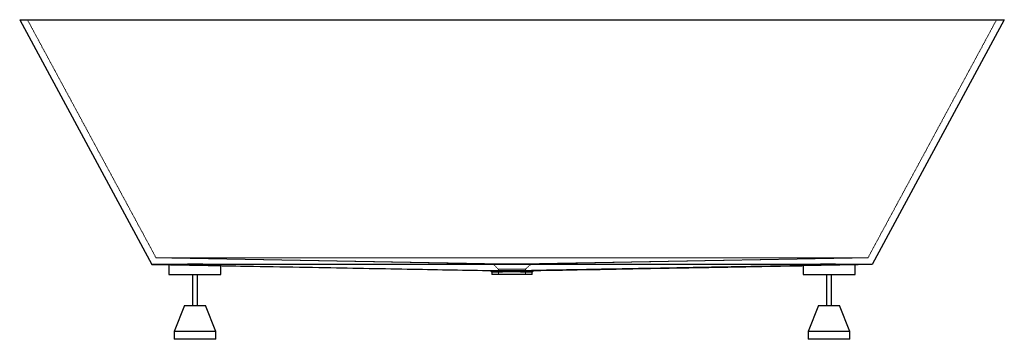
# Paper-space layout '_Vorderseite' of a CAD drawing. Units: millimetres. Extents: x -15 to 1880, y -615 to 0.
import ezdxf

# ---------------------------------------------------------------- set-up
doc = ezdxf.new("R2010")
doc.units = ezdxf.units.MM
doc.linetypes.add('HIDDEN', pattern=[1.905, 1.27, -0.635])

psp = doc.layouts.new('_Vorderseite')

# ---------------------------------------------------------------- linework, layer by layer
at = {"color": 7, "linetype": 'Continuous', "lineweight": 25}
for p, q in [((-14.8, 0), (1879.8, 0)), ((-14.8, 0), (239.7, -470.9)), ((1879.8, 0), (1625.3, -470.9)), ((239.7, -470.9), (890.6, -482.7)), ((272.5, -471.5), (272.5, -490)), ((372.5, -490), (372.5, -472.4)), ((1492.5, -472.4), (1492.5, -490)), ((1592.5, -490), (1592.5, -471.5)), ((272.5, -490), (372.5, -490)), ((317.5, -490), (317.5, -550)), ((327.5, -550), (327.5, -490)), ((890.5, -482.7), (893.5, -485.7)), ((893.5, -485.6), (893.5, -490)), ((971.5, -490), (893.5, -490)), ((971.5, -485.7), (974.5, -482.7)), ((971.5, -490), (971.5, -485.6)), ((1492.5, -490), (1592.5, -490)), ((1537.5, -490), (1537.5, -550)), ((1547.5, -550), (1547.5, -490)), ((302.5, -550), (282.5, -600)), ((302.5, -550), (342.5, -550)), ((362.5, -600), (342.5, -550)), ((1522.5, -550), (1502.5, -600)), ((1522.5, -550), (1562.5, -550)), ((1582.5, -600), (1562.5, -550)), ((282.5, -600), (282.5, -615)), ((362.5, -600), (282.5, -600)), ((362.5, -615), (362.5, -600)), ((1502.5, -600), (1502.5, -615)), ((1582.5, -600), (1502.5, -600)), ((1582.5, -615), (1582.5, -600)), ((362.5, -615), (282.5, -615)), ((1582.5, -615), (1502.5, -615))]:
    psp.add_line(p, q, dxfattribs=at)
at = {"color": 7, "linetype": 'HIDDEN', "lineweight": 18}
for p, q in [((0, 0), (247.5, -458)), ((1865, 0), (1617.5, -458)), ((247.5, -458), (1617.5, -458)), ((247.5, -458), (900, -469.8)), ((247.5, -458), (895.9, -469.8)), ((272.7, -471.5), (272.7, -471.5)), ((347.5, -472.8), (341.4, -472.7)), ((367.4, -473.2), (372.5, -473.3)), ((895.9, -469.8), (906.6, -480.3)), ((900, -469.8), (898.5, -469.8)), ((958.4, -480.3), (969.1, -469.8)), ((1617.5, -458), (965, -469.8)), ((969.1, -469.8), (1617.5, -458)), ((1625.3, -470.9), (1464.1, -473.8)), ((1497.6, -473.2), (1492.5, -473.3)), ((895.2, -482.7), (892.6, -482.7)), ((906.5, -480.2), (906.5, -490)), ((958.5, -490), (958.5, -480.2)), ((974.4, -482.7), (974.5, -482.7))]:
    psp.add_line(p, q, dxfattribs=at)
at = {"color": 7, "linetype": 'Continuous', "lineweight": 25, "flags": 128}
for points in [[(239.5, -470.6), (559.3, -470.6), (932.5, -470.6), (1119.1, -470.6), (1492.3, -470.6), (1625.5, -470.6)], [(239.7, -470.9), (258.5, -471.2), (278.6, -471.6)], [(1625.3, -470.9), (1606.5, -471.2), (1586.4, -471.6)]]:
    psp.add_lwpolyline(points, dxfattribs=at)
at = {"color": 7, "linetype": 'HIDDEN', "lineweight": 18}
for points, knots in [([(278.6, -471.6), (277.8, -471.6), (276.2, -471.5), (274.1, -471.5), (272.9, -471.5), (272.5, -471.5), (272.5, -471.5), (272.5, -471.5)], [0, 0, 0, 0, 0.215185, 0.432923, 0.764488, 0.934609, 1, 1, 1, 1]), ([(272.6, -471.5), (272.7, -471.5), (273.1, -471.5), (274.3, -471.5), (275.1, -471.5), (276.4, -471.5), (276.6, -471.5), (277.2, -471.5), (277.5, -471.5), (278.4, -471.6), (279.1, -471.6), (281.2, -471.6), (282.8, -471.6), (285.1, -471.7), (285.5, -471.7), (286.5, -471.7), (287, -471.7), (288.4, -471.7), (289.5, -471.8), (292.6, -471.8), (294.8, -471.9), (297.8, -471.9), (298.4, -471.9), (299.6, -471.9), (300.3, -472), (302.1, -472), (303.4, -472), (307.2, -472.1), (309.8, -472.1), (313.2, -472.2), (313.9, -472.2), (315.3, -472.2), (315.9, -472.2), (318, -472.3), (319.4, -472.3), (323.4, -472.4), (326.2, -472.4), (330.3, -472.5), (331.6, -472.5), (334.3, -472.6), (335.7, -472.6), (339.6, -472.7), (342.1, -472.7), (345.2, -472.8), (345.8, -472.8), (347, -472.8), (347.6, -472.8), (349.4, -472.9), (350.6, -472.9), (353.9, -472.9), (356, -473), (358.4, -473), (358.9, -473), (359.8, -473), (360.3, -473), (361.6, -473.1), (362.4, -473.1), (364.8, -473.1), (366.2, -473.2), (367.4, -473.2)], [0, 0, 0, 0, 0.0625, 0.0625, 0.125, 0.125, 0.140625, 0.140625, 0.15625, 0.15625, 0.1875, 0.1875, 0.25, 0.25, 0.265625, 0.265625, 0.28125, 0.28125, 0.3125, 0.3125, 0.375, 0.375, 0.390625, 0.390625, 0.40625, 0.40625, 0.4375, 0.4375, 0.5, 0.5, 0.515625, 0.515625, 0.53125, 0.53125, 0.5625, 0.5625, 0.625, 0.625, 0.65625, 0.65625, 0.6875, 0.6875, 0.75, 0.75, 0.765625, 0.765625, 0.78125, 0.78125, 0.8125, 0.8125, 0.875, 0.875, 0.890625, 0.890625, 0.90625, 0.90625, 0.9375, 0.9375, 1, 1, 1, 1]), ([(279.8, -471.6), (279.5, -471.6), (278.5, -471.6), (277.4, -471.5), (276.8, -471.5), (276.7, -471.5)], [0, 0, 0, 0, 0.236451, 0.87025, 1, 1, 1, 1]), ([(290.7, -471.8), (290.3, -471.8), (288.8, -471.8), (287.1, -471.7), (286, -471.7), (285.8, -471.7)], [0, 0, 0, 0, 0.219707, 0.847859, 1, 1, 1, 1]), ([(338.4, -472.7), (337.9, -472.6), (336.1, -472.6), (333.9, -472.6), (332.1, -472.5), (331.8, -472.5)], [0, 0, 0, 0, 0.225922, 0.852856, 1, 1, 1, 1]), ([(335.2, -472.6), (337.6, -472.6), (343.1, -472.7), (352.1, -472.9), (361.8, -473.1), (368.6, -473.2), (372.2, -473.3), (372.5, -473.3)], [0, 0, 0, 0, 0.205825, 0.4711, 0.728671, 0.97856, 1, 1, 1, 1]), ([(367.4, -473.2), (368.2, -473.1), (369.9, -473), (371.7, -472.8), (372.5, -472.6), (372.5, -472.4), (372.5, -472.4)], [0, 0, 0, 0, 0.2679309, 0.5399436, 0.9052754, 1, 1, 1, 1]), ([(895.9, -469.8), (896, -469.8), (896.1, -469.8), (896.9, -469.8), (898.1, -469.8), (899.3, -469.8), (899.9, -469.8)], [0, 0, 0, 0, 0.24753, 0.498947, 0.749824, 1, 1, 1, 1]), ([(965, -469.8), (963.9, -469.8), (962.6, -469.8), (960.1, -469.8), (958.8, -469.8), (956.1, -469.7), (954.7, -469.7), (951.6, -469.7), (950.1, -469.7), (946.8, -469.7), (945.1, -469.7), (939.8, -469.6), (936.2, -469.6), (928.8, -469.6), (925.2, -469.6), (919.9, -469.7), (918.2, -469.7), (914.9, -469.7), (913.3, -469.7), (910.3, -469.7), (908.9, -469.7), (906.2, -469.8), (904.9, -469.8), (902.4, -469.8), (901.1, -469.8), (900, -469.8)], [0.11500178, 0.11500178, 0.11500178, 0.11500178, 0.12204779, 0.12204779, 0.12762464, 0.12762464, 0.1332015, 0.1332015, 0.13877835, 0.13877835, 0.1443552, 0.1443552, 0.15550891, 0.15550891, 0.16666262, 0.16666262, 0.17223947, 0.17223947, 0.17781632, 0.17781632, 0.18339318, 0.18339318, 0.18897003, 0.18897003, 0.19601441, 0.19601441, 0.19601441, 0.19601441]), ([(965, -469.8), (965.6, -469.8), (966.9, -469.8), (968.1, -469.8), (968.9, -469.8), (969.2, -469.8), (969.1, -469.8), (969.1, -469.8)], [0, 0, 0, 0, 0.24779, 0.497441, 0.746647, 0.995733, 1, 1, 1, 1]), ([(1492.5, -473.3), (1492.8, -473.3), (1496.4, -473.2), (1503.2, -473.1), (1512.9, -472.9), (1521.8, -472.7), (1527.4, -472.6), (1529.8, -472.6)], [0, 0, 0, 0, 0.021456, 0.271541, 0.529312, 0.794794, 1, 1, 1, 1]), ([(1492.6, -472.4), (1492.6, -472.5), (1492.7, -472.6), (1493.5, -472.8), (1494.8, -473), (1496.5, -473.1), (1497.6, -473.2)], [0, 0, 0, 0, 0.259653, 0.447116, 0.635957, 1, 1, 1, 1]), ([(1497.6, -473.2), (1498.8, -473.2), (1500.1, -473.1), (1502.1, -473.1), (1502.5, -473.1), (1503.3, -473.1), (1503.8, -473.1), (1505.1, -473), (1506, -473), (1508.8, -473), (1510.9, -472.9), (1514.2, -472.9), (1515.3, -472.9), (1517.6, -472.8), (1518.8, -472.8), (1522.4, -472.7), (1524.9, -472.7), (1528.8, -472.6), (1530.1, -472.6), (1532.1, -472.6), (1532.7, -472.5), (1534.1, -472.5), (1534.7, -472.5), (1538.1, -472.4), (1540.8, -472.4), (1544.8, -472.3), (1546.2, -472.3), (1548.2, -472.3), (1548.9, -472.2), (1550.2, -472.2), (1550.9, -472.2), (1554.2, -472.2), (1556.8, -472.1), (1560.6, -472), (1561.9, -472), (1564.4, -472), (1565.6, -471.9), (1569.1, -471.9), (1571.4, -471.8), (1574.5, -471.8), (1575.6, -471.8), (1577.1, -471.7), (1577.5, -471.7), (1578.5, -471.7), (1579, -471.7), (1581.3, -471.7), (1582.9, -471.6), (1585.1, -471.6), (1585.8, -471.6), (1586.8, -471.6), (1587.1, -471.6), (1587.7, -471.5), (1588, -471.5), (1589.3, -471.5), (1590.2, -471.5), (1591.6, -471.5), (1592, -471.5), (1592.3, -471.5)], [0, 0, 0, 0, 0.0625, 0.0625, 0.078125, 0.078125, 0.09375, 0.09375, 0.125, 0.125, 0.1875, 0.1875, 0.21875, 0.21875, 0.25, 0.25, 0.3125, 0.3125, 0.34375, 0.34375, 0.359375, 0.359375, 0.375, 0.375, 0.4375, 0.4375, 0.46875, 0.46875, 0.484375, 0.484375, 0.5, 0.5, 0.5625, 0.5625, 0.59375, 0.59375, 0.625, 0.625, 0.6875, 0.6875, 0.71875, 0.71875, 0.734375, 0.734375, 0.75, 0.75, 0.8125, 0.8125, 0.84375, 0.84375, 0.859375, 0.859375, 0.875, 0.875, 0.9375, 0.9375, 1, 1, 1, 1]), ([(1523.6, -472.7), (1523.1, -472.7), (1521.2, -472.7), (1519.2, -472.8), (1517.7, -472.8), (1517.5, -472.8)], [0, 0, 0, 0, 0.233071, 0.862789, 1, 1, 1, 1]), ([(1540, -472.4), (1539.4, -472.4), (1537.5, -472.5), (1532.9, -472.5), (1529.1, -472.6), (1526.6, -472.7)], [0, 0, 0, 0, 0.1179746, 0.4327279, 1, 1, 1, 1]), ([(1571.7, -471.8), (1571.3, -471.8), (1569.7, -471.9), (1567.8, -471.9), (1566.2, -471.9), (1566, -471.9)], [0, 0, 0, 0, 0.244844, 0.878334, 1, 1, 1, 1]), ([(1583.4, -471.6), (1583.2, -471.6), (1582.1, -471.6), (1580.7, -471.7), (1579.4, -471.7), (1579.2, -471.7)], [0, 0, 0, 0, 0.235811, 0.87068, 1, 1, 1, 1]), ([(1592.3, -471.5), (1592.4, -471.5), (1592.5, -471.5), (1591.9, -471.5), (1590.9, -471.5), (1589.2, -471.5), (1587.3, -471.5), (1586.4, -471.6)], [0, 0, 0, 0, 0.15022, 0.320329, 0.491689, 0.743777, 1, 1, 1, 1]), ([(1590.6, -471.5), (1590.5, -471.5), (1590, -471.5), (1589.3, -471.5), (1588.4, -471.5), (1588.3, -471.5)], [0, 0, 0, 0, 0.225401, 0.853542, 1, 1, 1, 1]), ([(909.4, -480.2), (909, -480.2), (908.1, -480.2), (907.2, -480.2), (906.6, -480.2), (906.5, -480.2), (906.5, -480.2)], [0, 0, 0, 0, 0.2517239, 0.502955, 0.7536933, 1, 1, 1, 1]), ([(909.4, -480.2), (910.2, -480.2), (911.1, -480.2), (912.9, -480.2), (913.8, -480.2), (915.7, -480.1), (916.7, -480.1), (918.9, -480.1), (920, -480.1), (922.3, -480), (923.6, -480), (927.3, -480), (929.9, -480), (935.1, -480), (937.7, -480), (941.4, -480), (942.7, -480), (945, -480.1), (946.1, -480.1), (948.3, -480.1), (949.3, -480.1), (951.2, -480.2), (952.1, -480.2), (953.9, -480.2), (954.8, -480.2), (955.6, -480.2)], [0.11496131, 0.11496131, 0.11496131, 0.11496131, 0.12204616, 0.12204616, 0.12762301, 0.12762301, 0.13319986, 0.13319986, 0.13877672, 0.13877672, 0.14435357, 0.14435357, 0.15550728, 0.15550728, 0.16666098, 0.16666098, 0.17223784, 0.17223784, 0.17781469, 0.17781469, 0.18339154, 0.18339154, 0.1889684, 0.1889684, 0.19605491, 0.19605491, 0.19605491, 0.19605491]), ([(958.3, -480.2), (958.4, -480.2), (958.5, -480.2), (958.5, -480.2), (957.5, -480.2), (955.6, -480.2)], [0.13970112, 0.13970112, 0.13970112, 0.13970112, 0.14413646, 0.14413646, 0.16186025, 0.16186025, 0.16186025, 0.16186025]), ([(958.5, -480.2), (958.5, -480.2), (958.6, -480.2), (958.3, -480.2), (957.8, -480.2), (956.9, -480.2), (956, -480.2), (955.6, -480.2)], [0, 0, 0, 0, 0.003939, 0.253692, 0.502953, 0.751723, 1, 1, 1, 1])]:
    psp.add_open_spline(points, degree=3, knots=knots, dxfattribs=at)
at = {"color": 7, "linetype": 'Continuous', "lineweight": 25}
for points, knots in [([(372.5, -472.4), (372.5, -472.4), (372.5, -472.3), (372, -472.1), (370.9, -472), (369, -471.8), (366.7, -471.6), (363.7, -471.4), (360.2, -471.3), (356.3, -471.1), (352, -471), (347.2, -470.9), (342.2, -470.8), (336.9, -470.7), (331.4, -470.7), (325.8, -470.7), (320.2, -470.7), (314.6, -470.7), (309.1, -470.7), (303.7, -470.8), (298.7, -470.9), (293.8, -471), (289.4, -471.1), (285.5, -471.2), (282, -471.4), (279.9, -471.5), (278.6, -471.6)], [0, 0, 0, 0, 0.015986, 0.048543, 0.111544, 0.143869, 0.176432, 0.239426, 0.271748, 0.304307, 0.367271, 0.399578, 0.432122, 0.495048, 0.527334, 0.559859, 0.622755, 0.655026, 0.687534, 0.750423, 0.78269, 0.815194, 0.878102, 0.910377, 0.94289, 1, 1, 1, 1]), ([(372.5, -473.3), (375.4, -473.3), (381.5, -473.4), (390.9, -473.6), (397.6, -473.7), (400.9, -473.8)], [0, 0, 0, 0, 0.323575, 0.667373, 1, 1, 1, 1]), ([(372.5, -473.3), (439.5, -474.5), (562.5, -476.7), (736.8, -479.9), (843.9, -481.8), (895.2, -482.7)], [0, 0, 0, 0, 0.38474, 0.705583, 1, 1, 1, 1]), ([(1492.5, -473.3), (1425.5, -474.5), (1302.5, -476.7), (1128.2, -479.9), (1021.1, -481.8), (969.8, -482.7)], [0, 0, 0, 0, 0.38474, 0.705583, 1, 1, 1, 1]), ([(974.5, -482.7), (1047.8, -481.4), (1196.3, -478.7), (1452.4, -474), (1473.5, -473.6), (1483.6, -473.4), (1489.6, -473.3), (1492.5, -473.3)], [0, 0, 0, 0, 0.402532, 0.814594, 0.876265, 0.940007, 1, 1, 1, 1]), ([(1586.4, -471.6), (1585.4, -471.5), (1583.4, -471.4), (1579.2, -471.2), (1574.8, -471.1), (1570.2, -470.9), (1565.4, -470.8), (1560.2, -470.8), (1554.8, -470.7), (1549.3, -470.7), (1543.7, -470.7), (1538.1, -470.7), (1532.5, -470.7), (1527.1, -470.7), (1521.8, -470.8), (1516.8, -470.9), (1512.2, -471), (1507.9, -471.1), (1504, -471.3), (1500.7, -471.4), (1497.9, -471.6), (1495.6, -471.8), (1493.9, -472), (1492.9, -472.2), (1492.5, -472.3), (1492.6, -472.4), (1492.6, -472.4)], [0, 0, 0, 0, 0.043504, 0.087594, 0.150555, 0.182861, 0.215404, 0.278338, 0.31063, 0.343159, 0.406061, 0.438336, 0.470847, 0.533737, 0.566004, 0.598508, 0.66141, 0.693683, 0.726193, 0.789127, 0.821417, 0.853944, 0.916916, 0.949226, 0.981772, 1, 1, 1, 1]), ([(1592.5, -471.5), (1592.5, -471.5), (1592.5, -471.5), (1592.3, -471.5), (1592.3, -471.5)], [0, 0, 0, 0, 0.736507, 1, 1, 1, 1]), ([(890.6, -482.7), (890.6, -482.7), (890.4, -482.7), (891.2, -482.7), (892.7, -482.7), (894.3, -482.7), (895.1, -482.7)], [0, 0, 0, 0, 0.058177, 0.420264, 0.707426, 1, 1, 1, 1]), ([(897.8, -485.7), (896.9, -485.7), (895.1, -485.7), (893.7, -485.6), (893.6, -485.6), (893.6, -485.6)], [0, 0, 0, 0, 0.352153, 0.714519, 1, 1, 1, 1]), ([(895.2, -482.7), (896.1, -482.7), (897.1, -482.7), (899.3, -482.7), (900.5, -482.7), (902.5, -482.6), (903.1, -482.6), (904.6, -482.6), (905.3, -482.6), (907.5, -482.6), (909.1, -482.6), (911.5, -482.5), (912.3, -482.5), (914, -482.5), (914.9, -482.5), (917.5, -482.5), (919.3, -482.5), (923, -482.4), (924.9, -482.4), (927.7, -482.4), (928.7, -482.4), (930.6, -482.4), (931.5, -482.4), (934.4, -482.4), (936.3, -482.4), (939.1, -482.4), (940.1, -482.4), (941.9, -482.4), (942.9, -482.5), (945.6, -482.5), (947.4, -482.5), (950.9, -482.5), (952.6, -482.5), (954.7, -482.6), (955.1, -482.6), (955.9, -482.6), (956.3, -482.6), (957.5, -482.6), (958.2, -482.6), (960.4, -482.6), (961.8, -482.6), (963.8, -482.7), (964.4, -482.7), (965.6, -482.7), (966.2, -482.7), (967.9, -482.7), (968.9, -482.7), (969.8, -482.7)], [0, 0, 0, 0, 0.0625, 0.0625, 0.125, 0.125, 0.15625, 0.15625, 0.1875, 0.1875, 0.25, 0.25, 0.28125, 0.28125, 0.3125, 0.3125, 0.375, 0.375, 0.4375, 0.4375, 0.46875, 0.46875, 0.5, 0.5, 0.5625, 0.5625, 0.59375, 0.59375, 0.625, 0.625, 0.6875, 0.6875, 0.75, 0.75, 0.765625, 0.765625, 0.78125, 0.78125, 0.8125, 0.8125, 0.875, 0.875, 0.90625, 0.90625, 0.9375, 0.9375, 1, 1, 1, 1]), ([(967.2, -485.7), (966.3, -485.7), (965.4, -485.6), (963.4, -485.6), (962.2, -485.6), (960.4, -485.6), (959.8, -485.6), (958.5, -485.6), (957.8, -485.6), (955.7, -485.5), (954.3, -485.5), (952, -485.5), (951.2, -485.5), (949.7, -485.5), (948.8, -485.5), (946.4, -485.4), (944.7, -485.4), (941.3, -485.4), (939.5, -485.4), (936.9, -485.4), (936, -485.4), (934.2, -485.4), (933.3, -485.4), (930.6, -485.4), (928.9, -485.4), (926.2, -485.4), (925.4, -485.4), (923.6, -485.4), (922.7, -485.4), (920.2, -485.4), (918.5, -485.4), (915.2, -485.5), (913.7, -485.5), (911.4, -485.5), (910.6, -485.5), (909.2, -485.5), (908.5, -485.5), (906.4, -485.6), (905.1, -485.6), (903.3, -485.6), (902.7, -485.6), (901.6, -485.6), (901, -485.6), (899.5, -485.6), (898.6, -485.7), (897.8, -485.7)], [0, 0, 0, 0, 0.0625, 0.0625, 0.125, 0.125, 0.15625, 0.15625, 0.1875, 0.1875, 0.25, 0.25, 0.28125, 0.28125, 0.3125, 0.3125, 0.375, 0.375, 0.4375, 0.4375, 0.46875, 0.46875, 0.5, 0.5, 0.5625, 0.5625, 0.59375, 0.59375, 0.625, 0.625, 0.6875, 0.6875, 0.75, 0.75, 0.78125, 0.78125, 0.8125, 0.8125, 0.875, 0.875, 0.90625, 0.90625, 0.9375, 0.9375, 1, 1, 1, 1]), ([(971.4, -485.6), (971.4, -485.6), (971.6, -485.6), (970.9, -485.6), (969.4, -485.7), (967.9, -485.7), (967.2, -485.7)], [0, 0, 0, 0, 0.066039, 0.424974, 0.709781, 1, 1, 1, 1]), ([(969.8, -482.7), (970.8, -482.7), (972.7, -482.7), (974.2, -482.7), (974.4, -482.7), (974.4, -482.7)], [0, 0, 0, 0, 0.34928, 0.708701, 1, 1, 1, 1])]:
    psp.add_open_spline(points, degree=3, knots=knots, dxfattribs=at)
at = {"color": 7, "linetype": 'HIDDEN', "lineweight": 18}
for points in [[(899.9, -469.8), (899.9, -469.8), (900, -469.8), (900, -469.8)], [(900, -469.8), (900, -469.8), (900, -469.8), (900, -469.8)], [(965, -469.8), (965, -469.8), (965, -469.8), (965, -469.8)], [(965.1, -469.8), (965.1, -469.8), (965, -469.8), (965, -469.8)], [(969.9, -482.7), (969.8, -482.7), (969.8, -482.7), (969.8, -482.7)]]:
    psp.add_open_spline(points, degree=3, dxfattribs=at)
at = {"color": 7, "linetype": 'Continuous', "lineweight": 25}
for points in [[(895.1, -482.7), (895.2, -482.7), (895.2, -482.7), (895.2, -482.7)], [(969.8, -482.7), (969.8, -482.7), (969.8, -482.7), (969.8, -482.7)]]:
    psp.add_open_spline(points, degree=3, dxfattribs=at)

doc.saveas('drawing.dxf')
